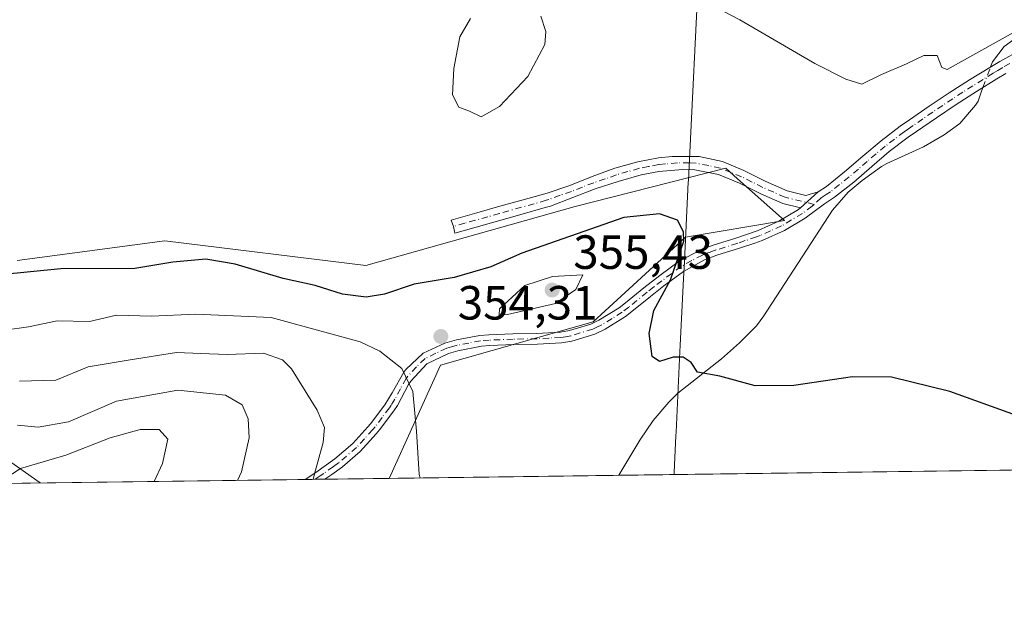
# Model space of a CAD drawing. Units: metres. Extents: x 590483 to 593929, y 4722083 to 4724442.
# Drawn here: x 592302 to 592507, y 4722083 to 4722203 of the extents above; entities that cross this region are included whole.
import ezdxf

# ---------------------------------------------------------------- set-up
doc = ezdxf.new("R2010")
doc.units = ezdxf.units.M
doc.header["$MEASUREMENT"] = 0
doc.linetypes.add('DGN Style 4', pattern=[2.6384748266838614, 1.318413404963828, -0.6592067024819142, 0.001648016756204785, -0.6592067024819142])
for name, color, linetype, lineweight in [('Camino Cxs', 7, 'Continuous', 0), ('Camino eje', 30, 'DGN Style 4', 13), ('Comarca CxS', 21, 'Continuous', 0), ('Comunidad Autónoma CxS', 142, 'Continuous', 0), ('Corriente natural lineal', 142, 'Continuous', 13), ('Corriente natural lineal oculto', 9, 'DGN Style 4', 13), ('Cultivos herbáceos CxS', 92, 'Continuous', 0), ('Curva de nivel maestra', 30, 'Continuous', 30), ('Curva de nivel normal', 30, 'Continuous', 0), ('Municipio', 91, 'Continuous', 13), ('Municipio CxS', 4, 'Continuous', 0), ('Pastizal CxS', 92, 'Continuous', 0), ('Provincia CxS', 1, 'Continuous', 0), ('Punto de cota en terreno', 7, 'Continuous', 0), ('Rótulo de punto de cota en terreno', 7, 'Continuous', 0), ('Tendido', 6, 'Continuous', 0)]:
    doc.layers.add(name, color=color, linetype=linetype, lineweight=lineweight)
doc.styles.add('Style-Arial', font='txt')

# ---------------------------------------------------------------- blocks, each defined once
blk = doc.blocks.new('*U10')
at = {"layer": 'Cultivos herbáceos CxS', "color": 92, "linetype": 'Continuous', "lineweight": 0}
blk.add_polyline3d([(592820.3332000002, 4722113.5844, 341.4247000000032), (592378.9791000001, 4722107.7116, 357.0100999999996), (592389.6809, 4722131.3115, 354.2379999999976), (592421.5641000001, 4722140.3409, 353.2072000000044), (592440.8267999999, 4722158.0493, 350.4542999999976), (592461.4451000001, 4722161.5121, 346.633799999996), (592451.6558999997, 4722170.2139, 345.5384999999951), (592449.2087000003, 4722172.3893, 345.303700000004), (592417.8095000006, 4722164.394099999, 345.6971000000049), (592374.1004999997, 4722152.096700001, 346.3384999999981), (592332.2215999998, 4722157.2761, 348.0469000000012), (592301.3885000005, 4722153.136700001, 348.5687999999937)], dxfattribs=at)
blk = doc.blocks.new('5PATER')
at = {"layer": 'Pastizal CxS', "linetype": 'Continuous', "lineweight": 0}
h = blk.add_hatch(color=51, dxfattribs=at)
edge = h.paths.add_edge_path()
edge.add_ellipse((0, 0), major_axis=(-0.1095731443231308, -0.1110710700762829), ratio=0.9994222409660322, start_angle=0, end_angle=360)

msp = doc.modelspace()

# ---------------------------------------------------------------- linework, layer by layer
at = {"layer": 'Camino Cxs', "color": 7, "linetype": 'Continuous', "lineweight": 0, "extrusion": (0.04447412180104902, 0.04117521715587485, 0.998161637202208), "elevation": 221131.1661429029, "flags": 128}
msp.add_lwpolyline([(3062612.529552206, -3636122.981588347), (3062612.529552206, -3636118.011958438)], dxfattribs=at)
msp.add_lwpolyline([(3062612.529552206, -3636122.981588347), (3062612.529552206, -3636118.011958438)], dxfattribs=at)
at = {"layer": 'Camino Cxs', "color": 7, "linetype": 'Continuous', "lineweight": 0, "extrusion": (0.2946698447146296, 0.003912215975543139, 0.955591114013738), "elevation": 193369.891336933, "flags": 128}
msp.add_lwpolyline([(4713827.496907335, -625807.5323347875), (4713827.496907335, -625803.2519889534)], dxfattribs=at)
at = {"layer": 'Camino Cxs', "color": 7, "linetype": 'Continuous', "lineweight": 0}
for points in [[(592507.6501000002, 4722192.1801, 345.0096999999951), (592505.7701000003, 4722191.0601, 345.1560999999929), (592501.5201000003, 4722188.4001, 345.4306999999972), (592497.3300999999, 4722185.6801, 345.7611999999936), (592493.1801000005, 4722182.9001, 345.6989000000031), (592489.0401, 4722180.100099999, 345.9483000000037), (592487.2600999996, 4722178.890100001, 346.0032000000065), (592483.3501000004, 4722175.920100001, 346.2694999999949), (592479.6801000005, 4722172.7401, 346.504700000005), (592475.9600999998, 4722169.4901, 346.6107999999949), (592471.9101, 4722166.340100001, 346.4826999999932), (592469.8101000004, 4722164.950099999, 346.5010000000038), (592465.7801000001, 4722162.0101, 346.5954000000056), (592461.4501, 4722159.4001, 347.0400999999983), (592456.8101000004, 4722157.3301, 347.828800000003), (592455.2600999996, 4722156.790100001, 348.0862000000052), (592452.1201, 4722155.720100001, 348.545100000003), (592447.3901000004, 4722154.2401, 349.0644000000029), (592444.7901, 4722153.270099999, 349.3638999999966), (592440.4101, 4722150.890100001, 349.9349999999977), (592436.3300999999, 4722147.840100001, 350.4468999999954), (592433.5201000003, 4722145.6601, 350.7581999999966), (592429.6601, 4722142.550100001, 352.0005999999994), (592428.2701000003, 4722141.460100001, 352.3537000000069), (592424.0601000004, 4722138.8101, 353.2323999999935), (592421.8800999997, 4722137.800100001, 352.912599999996), (592417.1401000004, 4722136.3301, 353.1003999999957), (592414.9401000004, 4722136.0001, 353.1627000000008), (592409.9700999996, 4722135.710100001, 353.4823999999935), (592404.9801000003, 4722135.620100001, 353.8331000000035), (592400.0000999998, 4722135.4301, 354.1042000000016), (592398.2301000003, 4722135.290100001, 354.1805000000023), (592393.3300999999, 4722134.340100001, 354.2204999999958), (592391.3701, 4722133.770099999, 354.2333000000072), (592386.8800999997, 4722131.5701, 354.4385000000038), (592383.5201000003, 4722127.970100001, 355.1223000000027), (592383.0500999996, 4722127.270099999, 355.2771999999969), (592380.7100999998, 4722122.940099999, 356.0835999999982), (592379.9700999996, 4722121.770099999, 356.2780000000057), (592376.9801000003, 4722117.840100001, 356.9465999999957), (592376.2801000001, 4722116.9801, 357.1187999999966), (592372.9700999996, 4722113.3301, 357.8138000000035), (592369.2301000003, 4722110.130100001, 358.7771000000066), (592367.0201000003, 4722108.520099999, 359.3153000000021), (592365.5800999999, 4722107.540100001, 359.6872000000003), (592365.5700000003, 4722107.533199999, 359.6897000000026), (592361.4801000003, 4722107.4791, 360.9511000000057), (592363.6700999998, 4722108.950099999, 360.3755999999994), (592367.6801000005, 4722111.780099999, 359.2740000000049), (592371.4001000002, 4722114.960100001, 358.2416999999987), (592374.5500999996, 4722118.4301, 357.4395999999979), (592375.1001000004, 4722119.100099999, 357.300900000002), (592378.0900999998, 4722123.020099999, 356.5549000000028), (592379.6300999997, 4722125.540100001, 356.186600000001), (592382.0601000004, 4722129.8301, 355.1781000000047), (592382.4801000003, 4722130.4101, 354.9872000000032), (592386.0900999998, 4722133.8301, 354.3712999999989), (592390.6201, 4722135.9101, 354.2841000000044), (592393.0401, 4722136.590100001, 354.3693999999959), (592397.9301000005, 4722137.530099999, 354.4625999999989), (592399.7801000001, 4722137.6801, 354.3920999999973), (592404.7701000003, 4722137.870100001, 354.1680000000051), (592409.7500999998, 4722137.960100001, 353.9602000000014), (592414.7301000003, 4722138.2401, 354.1154999999999), (592416.6201, 4722138.530099999, 354.4805999999954), (592421.0701000001, 4722139.9101, 355.5629999999946), (592422.7301000003, 4722140.690099999, 356.133600000001), (592426.9600999998, 4722143.300100001, 353.9152000000031), (592428.2701000003, 4722144.3301, 353.0988999999972), (592432.1300999997, 4722147.440099999, 351.4863999999943), (592435.4700999996, 4722150.020099999, 350.9857000000048), (592439.4901000002, 4722153.0001, 350.3251000000019), (592443.8800999997, 4722155.340100001, 349.6319999999978), (592446.5701000001, 4722156.3301, 349.2703000000038), (592451.3000999996, 4722157.8101, 348.6981999999989), (592455.9901000002, 4722159.4301, 347.8506999999955), (592460.3101000004, 4722161.350099999, 347.0071999999927), (592464.3989000004, 4722163.778700001, 346.364499999996), (592464.8501000004, 4722164.120100001, 346.3157999999967), (592468.4901000002, 4722167.4901, 346.014599999995), (592470.2200999996, 4722168.630100001, 346.023199999996), (592474.0000999998, 4722171.690099999, 346.0084000000061), (592477.8101000004, 4722174.920100001, 345.9456999999966), (592481.6501000002, 4722178.120100001, 345.7200000000012), (592485.6101000002, 4722181.170100001, 345.5798999999971), (592487.5500999996, 4722182.540100001, 345.420100000003), (592491.6700999998, 4722185.380100001, 345.3769000000029), (592495.8300999999, 4722188.140100001, 345.3331999999937), (592500.0500999996, 4722190.8301, 345.3062999999966), (592504.3101000004, 4722193.450099999, 345.1690999999992), (592506.3800999997, 4722194.690099999, 345.0880000000034), (592510.9501, 4722197.1801, 345.0280000000057)], [(592468.4901000002, 4722167.4901, 346.014599999995), (592470.2200999996, 4722168.630100001, 346.023199999996), (592474.0000999998, 4722171.690099999, 346.0084000000061), (592477.8101000004, 4722174.920100001, 345.9456999999966), (592481.6501000002, 4722178.120100001, 345.7200000000012), (592485.6101000002, 4722181.170100001, 345.5798999999971), (592487.5500999996, 4722182.540100001, 345.420100000003), (592491.6700999998, 4722185.380100001, 345.3769000000029), (592495.8300999999, 4722188.140100001, 345.3331999999937), (592500.0500999996, 4722190.8301, 345.3062999999966), (592504.3101000004, 4722193.450099999, 345.1690999999992), (592506.3800999997, 4722194.690099999, 345.0880000000034), (592510.9501, 4722197.1801, 345.0280000000057)], [(592507.6501000002, 4722192.1801, 345.0096999999951), (592505.7701000003, 4722191.0601, 345.1560999999929), (592501.5201000003, 4722188.4001, 345.4306999999972), (592497.3300999999, 4722185.6801, 345.7611999999936), (592493.1801000005, 4722182.9001, 345.6989000000031), (592489.0401, 4722180.100099999, 345.9483000000037), (592487.2600999996, 4722178.890100001, 346.0032000000065), (592483.3501000004, 4722175.920100001, 346.2694999999949), (592479.6801000005, 4722172.7401, 346.504700000005), (592475.9600999998, 4722169.4901, 346.6107999999949), (592471.9101, 4722166.340100001, 346.4826999999932), (592469.8101000004, 4722164.950099999, 346.5010000000038), (592465.7801000001, 4722162.0101, 346.5954000000056), (592461.4501, 4722159.4001, 347.0400999999983), (592456.8101000004, 4722157.3301, 347.828800000003), (592455.2600999996, 4722156.790100001, 348.0862000000052), (592452.1201, 4722155.720100001, 348.545100000003), (592447.3901000004, 4722154.2401, 349.0644000000029), (592444.7901, 4722153.270099999, 349.3638999999966), (592440.4101, 4722150.890100001, 349.9349999999977), (592436.3300999999, 4722147.840100001, 350.4468999999954), (592433.5201000003, 4722145.6601, 350.7581999999966), (592429.6601, 4722142.550100001, 352.0005999999994), (592428.2701000003, 4722141.460100001, 352.3537000000069), (592424.0601000004, 4722138.8101, 353.2323999999935), (592421.8800999997, 4722137.800100001, 352.912599999996), (592417.1401000004, 4722136.3301, 353.1003999999957), (592414.9401000004, 4722136.0001, 353.1627000000008), (592409.9700999996, 4722135.710100001, 353.4823999999935), (592404.9801000003, 4722135.620100001, 353.8331000000035), (592400.0000999998, 4722135.4301, 354.1042000000016), (592398.2301000003, 4722135.290100001, 354.1805000000023), (592393.3300999999, 4722134.340100001, 354.2204999999958), (592391.3701, 4722133.770099999, 354.2333000000072), (592386.8800999997, 4722131.5701, 354.4385000000038), (592383.5201000003, 4722127.970100001, 355.1223000000027), (592383.0500999996, 4722127.270099999, 355.2771999999969), (592380.7100999998, 4722122.940099999, 356.0835999999982), (592379.9700999996, 4722121.770099999, 356.2780000000057), (592376.9801000003, 4722117.840100001, 356.9465999999957), (592376.2801000001, 4722116.9801, 357.1187999999966), (592372.9700999996, 4722113.3301, 357.8138000000035), (592369.2301000003, 4722110.130100001, 358.7771000000066), (592367.0201000003, 4722108.520099999, 359.3153000000021), (592365.5800999999, 4722107.540100001, 359.6872000000003), (592365.5700000003, 4722107.533199999, 359.6897000000026)], [(592464.8501000004, 4722164.120100001, 346.3157999999967), (592461.1300999997, 4722165.020099999, 346.2581999999966), (592456.5201000003, 4722167.0801, 346.043399999995), (592452.0800999999, 4722169.3101, 345.9992000000057), (592447.6801000005, 4722171.090100001, 345.8965999999928), (592442.7801000001, 4722172.0801, 345.7859000000026), (592440.2401000002, 4722172.120100001, 345.7921000000061), (592435.2801000001, 4722171.7601, 345.8874999999971), (592431.5500999996, 4722171.030099999, 346.0246999999945), (592426.7401000002, 4722169.6601, 346.1414999999979), (592421.9801000003, 4722168.120100001, 345.8698000000004), (592417.3201000001, 4722166.300100001, 345.9818999999989), (592412.6501000002, 4722164.520099999, 345.8423999999941), (592411.5601000004, 4722164.190099999, 345.7983999999997), (592406.7401000002, 4722162.840100001, 345.5809000000008), (592397.1201, 4722160.140100001, 346.2747999999993), (592392.6801000005, 4722158.890100001, 346.1361999999936), (592392.3951000003, 4722160.271700001, 345.8882000000012), (592391.9200999998, 4722161.600099999, 345.6689999999944), (592397.3000999996, 4722163.110099999, 345.4997000000003), (592402.1101000002, 4722164.470100001, 345.397100000002), (592406.9301000005, 4722165.8201, 345.360400000005), (592411.9600999998, 4722167.2401, 345.351999999999), (592416.6901000004, 4722168.840100001, 345.3956999999937), (592421.3501000004, 4722170.670100001, 345.482799999998), (592426.0601000004, 4722172.390100001, 345.3323999999994), (592430.8701, 4722173.7501, 345.3473999999987), (592435.1700999998, 4722174.5801, 345.3853999999992), (592438.0301000001, 4722174.890100001, 345.4054000000033), (592443.0301000001, 4722174.890100001, 345.3965999999928), (592443.6601, 4722174.840100001, 345.3852999999945), (592448.5500999996, 4722173.780099999, 345.3301999999967), (592453.0000999998, 4722171.950099999, 345.4312999999966), (592457.4401000004, 4722169.7301, 345.5991999999969), (592462.0500999996, 4722167.690099999, 345.7140000000072), (592465.9301000005, 4722166.7501, 345.9710999999952), (592468.4901000002, 4722167.4901, 346.014599999995)], [(592361.4801000003, 4722107.478900001, 360.9511000000057), (592363.6700999998, 4722108.950099999, 360.3755999999994), (592367.6801000005, 4722111.780099999, 359.2740000000049), (592371.4001000002, 4722114.960100001, 358.2416999999987), (592374.5500999996, 4722118.4301, 357.4395999999979), (592375.1001000004, 4722119.100099999, 357.300900000002), (592378.0900999998, 4722123.020099999, 356.5549000000028), (592379.6300999997, 4722125.540100001, 356.186600000001), (592382.0601000004, 4722129.8301, 355.1781000000047), (592382.4801000003, 4722130.4101, 354.9872000000032), (592386.0900999998, 4722133.8301, 354.3712999999989), (592390.6201, 4722135.9101, 354.2841000000044), (592393.0401, 4722136.590100001, 354.3693999999959), (592397.9301000005, 4722137.530099999, 354.4625999999989), (592399.7801000001, 4722137.6801, 354.3920999999973), (592404.7701000003, 4722137.870100001, 354.1680000000051), (592409.7500999998, 4722137.960100001, 353.9602000000014), (592414.7301000003, 4722138.2401, 354.1154999999999), (592416.6201, 4722138.530099999, 354.4805999999954), (592421.0701000001, 4722139.9101, 355.5629999999946), (592422.7301000003, 4722140.690099999, 356.133600000001), (592426.9600999998, 4722143.300100001, 353.9152000000031), (592428.2701000003, 4722144.3301, 353.0988999999972), (592432.1300999997, 4722147.440099999, 351.4863999999943), (592435.4700999996, 4722150.020099999, 350.9857000000048), (592439.4901000002, 4722153.0001, 350.3251000000019), (592443.8800999997, 4722155.340100001, 349.6319999999978), (592446.5701000001, 4722156.3301, 349.2703000000038), (592451.3000999996, 4722157.8101, 348.6981999999989), (592455.9901000002, 4722159.4301, 347.8506999999955), (592460.3101000004, 4722161.350099999, 347.0071999999927), (592464.3989000004, 4722163.778700001, 346.364499999996), (592464.8501000004, 4722164.120100001, 346.3157999999967)]]:
    msp.add_polyline3d(points, dxfattribs=at)
msp.add_polyline3d([(592468.4901000002, 4722167.4901, 346.014599999995), (592464.8501000004, 4722164.120100001, 346.3157999999967), (592461.1300999997, 4722165.020099999, 346.2581999999966), (592456.5201000003, 4722167.0801, 346.043399999995), (592452.0800999999, 4722169.3101, 345.9992000000057), (592447.6801000005, 4722171.090100001, 345.8965999999928), (592442.7801000001, 4722172.0801, 345.7859000000026), (592440.2401000002, 4722172.120100001, 345.7921000000061), (592435.2801000001, 4722171.7601, 345.8874999999971), (592431.5500999996, 4722171.030099999, 346.0246999999945), (592426.7401000002, 4722169.6601, 346.1414999999979), (592421.9801000003, 4722168.120100001, 345.8698000000004), (592417.3201000001, 4722166.300100001, 345.9818999999989), (592412.6501000002, 4722164.520099999, 345.8423999999941), (592411.5601000004, 4722164.190099999, 345.7983999999997), (592406.7401000002, 4722162.840100001, 345.5809000000008), (592397.1201, 4722160.140100001, 346.2747999999993), (592392.6801000005, 4722158.890100001, 346.1361999999936), (592392.3951000003, 4722160.271700001, 345.8882000000012), (592391.9200999998, 4722161.600099999, 345.6689999999944), (592397.3000999996, 4722163.110099999, 345.4997000000003), (592402.1101000002, 4722164.470100001, 345.397100000002), (592406.9301000005, 4722165.8201, 345.360400000005), (592411.9600999998, 4722167.2401, 345.351999999999), (592416.6901000004, 4722168.840100001, 345.3956999999937), (592421.3501000004, 4722170.670100001, 345.482799999998), (592426.0601000004, 4722172.390100001, 345.3323999999994), (592430.8701, 4722173.7501, 345.3473999999987), (592435.1700999998, 4722174.5801, 345.3853999999992), (592438.0301000001, 4722174.890100001, 345.4054000000033), (592443.0301000001, 4722174.890100001, 345.3965999999928), (592443.6601, 4722174.840100001, 345.3852999999945), (592448.5500999996, 4722173.780099999, 345.3301999999967), (592453.0000999998, 4722171.950099999, 345.4312999999966), (592457.4401000004, 4722169.7301, 345.5991999999969), (592462.0500999996, 4722167.690099999, 345.7140000000072), (592465.9301000005, 4722166.7501, 345.9710999999952)], close=True, dxfattribs=at)
at = {"layer": 'Camino eje', "color": 30, "linetype": 'DGN Style 4', "lineweight": 13}
for points in [[(592508.4851000002, 4722194.2401, 345.0071000000025), (592507.0151000004, 4722193.4351, 345.0549000000028), (592505.9801000003, 4722192.815099999, 345.1003999999957), (592505.0401, 4722192.255100001, 345.1649000000034), (592502.9101, 4722190.9451, 345.334600000002), (592500.7851, 4722189.6151, 345.3732000000018), (592498.6750999996, 4722188.270099999, 345.4070999999968), (592496.5800999999, 4722186.9101, 345.497199999998), (592494.5000999998, 4722185.530099999, 345.5522999999957), (592492.4250999996, 4722184.140100001, 345.4997000000003), (592490.3651000002, 4722182.720100001, 345.5305999999982), (592488.2950999998, 4722181.3201, 345.6665999999968), (592487.3251, 4722180.6351, 345.7225000000035), (592486.4351000004, 4722180.030099999, 345.7771999999969), (592484.4550999999, 4722178.505100001, 345.8616999999941), (592482.5000999998, 4722177.020099999, 345.9223000000056), (592480.5800999999, 4722175.420100001, 346.1266000000033), (592478.7451, 4722173.8301, 346.2023999999947), (592476.8850999996, 4722172.2051, 346.2130000000034), (592474.9801000003, 4722170.590100001, 346.2880000000005), (592472.9550999999, 4722169.015100001, 346.2160000000004), (592471.0651000004, 4722167.485099999, 346.2063999999955), (592470.2001, 4722166.915100001, 346.2329000000027), (592469.1501000002, 4722166.220100001, 346.2443999999959), (592467.6983000003, 4722164.8761, 346.2673999999971)], [(592467.6983000003, 4722164.8761, 346.2673999999971), (592461.5900999998, 4722166.3551, 345.9600000000065), (592459.2851, 4722167.3851, 345.8071000000054), (592456.9801000003, 4722168.405099999, 345.7648000000045), (592454.7600999996, 4722169.520099999, 345.7761000000028), (592452.5401, 4722170.630100001, 345.6913000000059), (592450.3400999998, 4722171.520099999, 345.6205999999947), (592448.1151000002, 4722172.4351, 345.413400000005), (592445.6700999998, 4722172.965100001, 345.4489999999932), (592443.0625, 4722173.4725, 345.508799999996), (592441.6350999996, 4722173.505100001, 345.526199999993), (592439.1350999996, 4722173.505100001, 345.5282000000007), (592436.6551000001, 4722173.325099999, 345.5225999999966), (592435.2251000004, 4722173.170100001, 345.4953999999998), (592433.0751, 4722172.755100001, 345.4618000000046), (592431.2100999998, 4722172.390100001, 345.4673000000039), (592428.8051000005, 4722171.710100001, 345.6291999999958), (592426.4001000002, 4722171.0251, 345.7213000000047), (592424.0450999998, 4722170.165100001, 345.75), (592421.6651, 4722169.395099999, 345.6690999999992), (592419.3350999998, 4722168.4801, 345.5960000000051), (592417.0050999997, 4722167.5701, 345.478099999993), (592414.6401000004, 4722166.770099999, 345.5963000000047), (592412.3051000005, 4722165.880100001, 345.5801000000066), (592411.7600999996, 4722165.715100001, 345.5807000000059), (592409.2451, 4722165.005100001, 345.5359000000026), (592402.0201000003, 4722162.9801, 345.4983999999968), (592399.6151000002, 4722162.300100001, 345.6108999999997), (592394.8051000005, 4722160.950099999, 345.9015000000072), (592392.3951000003, 4722160.271700001, 345.8882000000012)], [(592467.6983000003, 4722164.8761, 346.2673999999971), (592467.2830999997, 4722164.491699999, 346.2866999999969), (592465.2225000003, 4722162.995100001, 346.4772999999986), (592462.9650999998, 4722161.620100001, 346.6668999999966), (592460.8800999997, 4722160.3751, 347.0209999999934), (592458.5601000004, 4722159.340100001, 347.4241000000038), (592456.4001000002, 4722158.380100001, 347.8393000000069), (592455.6250999998, 4722158.110099999, 347.9949999999953), (592453.2801000001, 4722157.300100001, 348.4220999999961), (592451.7100999998, 4722156.765100001, 348.6297999999952), (592446.9801000003, 4722155.2851, 349.1627000000008), (592445.6801000005, 4722154.800100001, 349.3317999999999), (592444.3350999998, 4722154.3051, 349.4928999999975), (592442.1401000004, 4722153.1351, 349.729800000001), (592439.9501, 4722151.9451, 350.1003999999957), (592437.9401000004, 4722150.4551, 350.3671000000031), (592435.9001000002, 4722148.9301, 350.7060000000056), (592434.2301000003, 4722147.640100001, 350.9137999999948), (592432.8251, 4722146.550100001, 351.0494999999937), (592428.9650999998, 4722143.440099999, 352.5501999999979), (592427.6151000002, 4722142.380100001, 353.0901000000013), (592425.5100999996, 4722141.0551, 354.2158000000054), (592423.3951000003, 4722139.7501, 354.5892000000022), (592422.3051000005, 4722139.245100001, 354.5856000000058), (592421.4751000004, 4722138.8551, 354.2480999999971), (592416.8800999997, 4722137.4301, 353.4146000000038), (592415.7801000001, 4722137.265100001, 353.4171999999962), (592414.8350999998, 4722137.120100001, 353.4247999999934), (592412.3501000004, 4722136.975099999, 353.5173000000068), (592409.8601000002, 4722136.835100001, 353.6723999999958), (592404.8750999998, 4722136.745100001, 353.9973000000027), (592399.8901000004, 4722136.5551, 354.2513000000035), (592398.0800999999, 4722136.4101, 354.3227000000043), (592395.6350999996, 4722135.940099999, 354.3095999999932), (592393.1851000004, 4722135.465100001, 354.297000000006), (592391.9751000004, 4722135.1251, 354.2825000000012), (592390.9951, 4722134.840100001, 354.2670000000071), (592388.7301000003, 4722133.800100001, 354.2842999999993), (592386.4851000002, 4722132.700099999, 354.4260999999969), (592384.6801000005, 4722130.9901, 354.6817000000011), (592382.8951000003, 4722129.045100001, 355.1006000000052), (592382.5551000005, 4722128.550100001, 355.2146999999969), (592381.3400999998, 4722126.405099999, 355.7391999999964), (592380.1700999998, 4722124.2401, 356.122199999998), (592379.4001000002, 4722122.9801, 356.318299999999), (592379.0301000001, 4722122.395099999, 356.4021999999969), (592377.5351, 4722120.4301, 356.7332000000025), (592376.0401, 4722118.470100001, 357.1226000000024), (592375.5525000002, 4722117.872500001, 357.2462999999989), (592373.8400999998, 4722115.970100001, 357.6316999999981), (592372.1851000004, 4722114.145099999, 357.9958999999944), (592368.4550999999, 4722110.9551, 359.0198999999994), (592367.3501000004, 4722110.1501, 359.2955999999977), (592365.3450999996, 4722108.735099999, 359.8415999999997), (592364.6250999998, 4722108.245100001, 360.0240999999951), (592363.5157000005, 4722107.505799999, 360.2918999999966)]]:
    msp.add_polyline3d(points, dxfattribs=at)
at = {"layer": 'Comarca CxS', "color": 21, "linetype": 'Continuous', "lineweight": 0, "flags": 128}
msp.add_lwpolyline([(592438.4046138488, 4722108.502333008), (590513.5900006826, 4722082.889982748), (590483.3800006817, 4724396.179982725), (592363.4784810354, 4724421.205674825), (593897.8900007079, 4724441.629982725), (593929.2400007085, 4722128.339982749)], close=True, dxfattribs=at)
at = {"layer": 'Comunidad Autónoma CxS', "color": 142, "linetype": 'Continuous', "lineweight": 0, "flags": 128}
msp.add_lwpolyline([(592438.4046138488, 4722108.502333008), (590513.5900006826, 4722082.889982748), (590483.3800006817, 4724396.179982725), (592363.4784810354, 4724421.205674825), (593897.8900007079, 4724441.629982725), (593929.2400007085, 4722128.339982749)], close=True, dxfattribs=at)
at = {"layer": 'Corriente natural lineal', "color": 142, "linetype": 'Continuous', "lineweight": 13}
for points in [[(592504.4890000002, 4722193.5573, 345.0801000000066), (592504.8800999997, 4722194.620100001, 345.0216999999975), (592507.3201000001, 4722197.790100001, 344.8408000000054), (592511.3601000002, 4722200.7301, 344.6830999999947), (592516.2301000003, 4722203.1601, 344.6600999999937), (592519.4801000003, 4722204.4101, 344.6316999999981), (592524.2600999996, 4722205.860099999, 344.5090999999957), (592535.1300999997, 4722208.6801, 344.4109000000026), (592544.8901000004, 4722210.780099999, 344.2456999999995), (592564.5201000003, 4722214.610099999, 343.8567000000039), (592574.2901, 4722216.780099999, 343.7767000000022), (592580.0301000001, 4722218.270099999, 343.4171000000061), (592584.6300999997, 4722220.2401, 343.2002999999968), (592586.5000999998, 4722221.5101, 343.022100000002), (592590.3601000002, 4722224.700099999, 342.8782000000065), (592596.2600999996, 4722229.9101, 343.4429999999993), (592599.7901, 4722233.4301, 343.304099999994), (592607.8744000001, 4722243.4418, 342.0268000000069)], [(592426.9096999997, 4722108.349400001, 351.3579000000027), (592426.9101, 4722108.350099999, 351.357799999998), (592431.2600999996, 4722115.690099999, 350.7507999999943), (592434.0800999999, 4722119.790100001, 350.5647999999928), (592437.3501000004, 4722123.5701, 350.2731000000058), (592439.2301000003, 4722125.470100001, 350.0862000000052), (592448.3601000002, 4722132.6501, 349.1012999999948), (592452.1101000002, 4722135.9901, 348.8081999999995), (592455.6101000002, 4722139.550100001, 348.3718999999983), (592457.1901000004, 4722141.640100001, 348.1711000000068), (592471.5201000003, 4722163.630100001, 346.3888000000007), (592474.7901, 4722167.390100001, 346.2317000000039), (592477.6501000002, 4722169.870100001, 346.2195000000065), (592481.7100999998, 4722172.7601, 346.2213999999949), (592482.8501000004, 4722173.420100001, 346.2262999999948), (592490.4600999998, 4722176.890100001, 346.0822999999946), (592494.7701000003, 4722179.390100001, 346.0051999999997), (592498.0500999996, 4722181.7601, 345.7652999999991), (592501.3300999999, 4722185.540100001, 345.5163999999932), (592501.8701, 4722186.4301, 345.4138999999996), (592502.4501, 4722188.090100001, 345.250199999995), (592502.8842000002, 4722189.253900001, 345.2094999999972)]]:
    msp.add_polyline3d(points, dxfattribs=at)
at = {"layer": 'Corriente natural lineal oculto', "color": 9, "linetype": 'DGN Style 4', "lineweight": 13, "extrusion": (0.009840357756227254, 0.02638770909499607, 0.9996033494181316), "elevation": 130783.2692480053, "flags": 128}
msp.add_lwpolyline([(1094821.098673163, -4629729.32632011), (1094821.098673163, -4629733.921032173)], dxfattribs=at)
at = {"layer": 'Cultivos herbáceos CxS', "color": 92, "linetype": 'Continuous', "lineweight": 0, "extrusion": (0.03103048295589956, 0.0004129073172058029, 0.9995183533257761), "elevation": 20684.27488996879, "flags": 128}
msp.add_lwpolyline([(4713807.914612563, -655153.0398354208), (4713807.914612562, -654877.1903670632)], dxfattribs=at)
at = {"layer": 'Cultivos herbáceos CxS', "color": 92, "linetype": 'Continuous', "lineweight": 0, "extrusion": (0.1170921032926197, 0.001558107596140056, 0.9931198375056403), "elevation": 77075.00631673334, "flags": 128}
msp.add_lwpolyline([(4713807.79832792, -650655.4490504118), (4713807.79832792, -650607.1819214073)], dxfattribs=at)
at = {"layer": 'Cultivos herbáceos CxS', "color": 92, "linetype": 'Continuous', "lineweight": 0}
msp.add_polyline3d([(592378.9792, 4722107.7117, 357.0100999999996), (592389.6809, 4722131.3115, 354.2379999999976), (592421.5641000001, 4722140.3409, 353.2072000000044), (592440.8267999999, 4722158.0493, 350.4542999999976), (592461.4451000001, 4722161.5121, 346.633799999996), (592451.6558999997, 4722170.2139, 345.5384999999951), (592449.2087000003, 4722172.3893, 345.303700000004), (592417.8095000006, 4722164.394099999, 345.6971000000049), (592374.1004999997, 4722152.096700001, 346.3384999999981), (592332.2215999998, 4722157.2761, 348.0469000000012), (592301.3885000005, 4722153.136700001, 348.5687999999937)], dxfattribs=at)
at = {"layer": 'Curva de nivel maestra', "color": 30, "linetype": 'Continuous', "lineweight": 30, "elevation": 350, "flags": 128}
msp.add_lwpolyline([(592509.8899999997, 4722120.840100001), (592495.9800000004, 4722125.800100001), (592483.8200000003, 4722128.790100001), (592475.6699999999, 4722128.9001), (592463.4199999999, 4722127.0601), (592455.3499999996, 4722127.040100001), (592448, 4722129.0601), (592443.3399999999, 4722129.880100001), (592441.9800000004, 4722131.880100001), (592440.3200000003, 4722132.970100001), (592438.2300000004, 4722133.0101), (592435.4100000003, 4722132.120100001), (592433.9000000004, 4722133.130100001), (592433.2199999997, 4722137.9001), (592434.2100000001, 4722142.7401), (592437.6900000004, 4722149.130100001), (592440.4699999997, 4722157.220100001), (592440.4100000003, 4722159.1501), (592439.1200000001, 4722161.550100001), (592435.4100000003, 4722162.9001), (592427.9299999997, 4722162.110099999), (592419.5899999999, 4722159.210100001), (592406.7000000002, 4722154.720100001), (592400.2199999997, 4722151.8201), (592392.54, 4722149.640100001), (592384.2000000002, 4722148.2401), (592378.0099999999, 4722146.1601), (592374.1799999997, 4722145.4901), (592369.29, 4722146.1601), (592363.5599999996, 4722147.940099999), (592356.8700000001, 4722149.420100001), (592346.8700000001, 4722152.360099999), (592340.7599999999, 4722153.440099999), (592333.8899999997, 4722152.840100001), (592325.9500000002, 4722151.5101), (592310.4600000001, 4722151.450099999), (592297.75, 4722150.1501)], dxfattribs=at)
at = {"layer": 'Curva de nivel normal', "color": 30, "linetype": 'Continuous', "lineweight": 0, "flags": 128}
for points, elevation in [([(592445.4699999997, 4722206.8201), (592452.1699999999, 4722203.360099999), (592467.7800000003, 4722194.2401), (592474.3099999996, 4722190.9901), (592477.5800000001, 4722189.9301), (592481.75, 4722192.0001), (592486.9299999997, 4722194.190099999), (592490.5499999998, 4722195.940099999), (592493.3600000005, 4722195.950099999), (592494.2800000003, 4722193.450099999), (592495.4100000003, 4722193.020099999), (592512.2199999997, 4722202.4001)], 345), ([(592395.9500000002, 4722203.620100001), (592393.7400000002, 4722199.800100001), (592392.4800000004, 4722193.2501), (592392.1799999997, 4722187.7501), (592393.5499999998, 4722185.1801), (592395.7800000003, 4722184.350099999), (592398.2100000001, 4722183.1501), (592402.0199999996, 4722185.2601), (592407.9100000003, 4722191.5801), (592411.4699999997, 4722198.2501), (592411.7000000002, 4722200.920100001), (592410.6299999999, 4722204.120100001)], 345), ([(592419.4299999997, 4722150.200099999), (592413.0999999996, 4722149.840100001), (592407.2699999996, 4722147.9301), (592402, 4722143.110099999), (592401.9199999999, 4722141.770099999), (592403.6600000003, 4722141.870100001), (592413.7199999997, 4722144.1801), (592417.9400000004, 4722147.0801), (592419.4299999997, 4722150.200099999)], 355), ([(592385.4879999999, 4722107.7982), (592385.2400000002, 4722108.540100001), (592384.6699999999, 4722117.5701), (592383.9199999999, 4722125.8201), (592381.6699999999, 4722130.630100001), (592377.0700000003, 4722134.220100001), (592372.9699999997, 4722136.220100001), (592354.4000000004, 4722141.270099999), (592338.6299999999, 4722141.9301), (592329.4199999999, 4722141.530099999), (592322.1299999999, 4722141.7301), (592316.5, 4722140.420100001), (592309.7000000002, 4722140.5701), (592303.7699999996, 4722139.340100001), (592298.8399999999, 4722138.620100001)], 354.9999999999999), ([(592363.1546999998, 4722107.5011), (592363.4400000004, 4722108.630100001), (592365.1900000004, 4722115.1801), (592365.5300000003, 4722118.350099999), (592363.9699999997, 4722121.9001), (592358.5899999999, 4722130.5601), (592356.7300000004, 4722132.4301), (592352.7599999999, 4722133.850099999), (592345.1900000004, 4722133.5601), (592339.6900000004, 4722133.7401), (592334.6500000004, 4722133.9901), (592324.9699999997, 4722132.4101), (592316.1600000003, 4722130.940099999), (592309.4199999999, 4722128.1801), (592301.8899999997, 4722127.960100001)], 360), ([(592347.3367, 4722107.2906), (592348.2000000002, 4722109.0801), (592349.7699999996, 4722116.1501), (592349.5800000001, 4722120.130100001), (592348.3200000003, 4722123.030099999), (592344.8200000003, 4722125.030099999), (592334.9000000004, 4722126.120100001), (592322.0999999996, 4722123.800100001), (592312.0999999996, 4722119.520099999), (592305.7699999996, 4722118.380100001), (592301.4400000004, 4722118.780099999)], 365), ([(592329.9574999996, 4722107.0592), (592331.7100000001, 4722110.840100001), (592332.7999999998, 4722115.9001), (592331.0199999996, 4722117.880100001), (592327.04, 4722117.890100001), (592320.75, 4722116.170100001), (592311.5099999999, 4722112.550100001), (592302.0499999998, 4722109.7501), (592297.1770000001, 4722106.623000001)], 370)]:
    msp.add_lwpolyline(points, dxfattribs=dict(at, elevation=elevation))
at = {"layer": 'Municipio', "color": 91, "linetype": 'Continuous', "lineweight": 13, "flags": 128}
msp.add_lwpolyline([(592453.6920000004, 4722412.382), (592448.7130000015, 4722318.002000002), (592448.1610000018, 4722307.543000001), (592447.7589999997, 4722299.319999998), (592447.5310000015, 4722294.658999999), (592443.5240000002, 4722212.8), (592443.516000001, 4722212.644999999), (592441.6410000018, 4722174.335000002), (592441.4210000006, 4722169.848), (592441.4020000015, 4722169.469000001), (592440.5980000016, 4722153.03), (592440.5920000002, 4722152.910000003), (592440.4210000014, 4722149.419999998), (592439.7360000013, 4722135.434999999), (592439.6720000014, 4722134.156000001), (592439.4500000003, 4722129.597), (592438.8500000013, 4722117.331000002), (592438.8170000014, 4722116.665), (592438.4380000002, 4722108.914999999), (592438.4270000003, 4722108.781999998), (592438.4046138494, 4722108.502333009)], dxfattribs=at)
msp.add_lwpolyline([(592453.6920000004, 4722412.382), (592448.7130000015, 4722318.002000002), (592448.1610000018, 4722307.543000001), (592447.7589999997, 4722299.319999998), (592447.5310000015, 4722294.658999999), (592443.5240000002, 4722212.8), (592443.516000001, 4722212.644999999), (592441.6410000018, 4722174.335000002), (592441.4210000006, 4722169.848), (592441.4020000015, 4722169.469000001), (592440.5980000016, 4722153.03), (592440.5920000002, 4722152.910000003), (592440.4210000014, 4722149.419999998), (592439.7360000013, 4722135.434999999), (592439.6720000014, 4722134.156000001), (592439.4500000003, 4722129.597), (592438.8500000013, 4722117.331000002), (592438.8170000014, 4722116.665), (592438.4380000002, 4722108.914999999), (592438.4270000003, 4722108.781999998), (592438.4046138494, 4722108.502333009)], dxfattribs=at)
at = {"layer": 'Municipio CxS', "color": 4, "linetype": 'Continuous', "lineweight": 0, "flags": 128}
for points in [[(592453.6919999998, 4722412.381999999), (592448.713000001, 4722318.002000002), (592448.1610000012, 4722307.543), (592447.7589999991, 4722299.319999999), (592447.5310000009, 4722294.659), (592443.5239999996, 4722212.8), (592443.5160000004, 4722212.645), (592441.6409999991, 4722174.335000001), (592441.421, 4722169.847999999), (592441.4020000009, 4722169.469000001), (592440.598000001, 4722153.029999999), (592440.5919999996, 4722152.910000001), (592440.4210000008, 4722149.42), (592439.7359999985, 4722135.435), (592439.6720000008, 4722134.156000001), (592439.4499999997, 4722129.596999999), (592438.8500000007, 4722117.331), (592438.8170000009, 4722116.664999999), (592438.4379999996, 4722108.914999999), (592438.4269999998, 4722108.781999999), (592438.4046138488, 4722108.502333008), (590513.5900006826, 4722082.889982748)], [(593929.2400007085, 4722128.339982749), (592438.4046138488, 4722108.502333008), (592438.4269999998, 4722108.781999999), (592438.4379999996, 4722108.914999999), (592438.8170000009, 4722116.664999999), (592438.8500000007, 4722117.331), (592439.4499999997, 4722129.596999999), (592439.6720000008, 4722134.156000001), (592439.7359999985, 4722135.435), (592440.4210000008, 4722149.42), (592440.5919999996, 4722152.910000001), (592440.598000001, 4722153.029999999), (592441.4020000009, 4722169.469000001), (592441.421, 4722169.847999999), (592441.6409999991, 4722174.335000001), (592443.5160000004, 4722212.645), (592443.5239999996, 4722212.8), (592447.5310000009, 4722294.659), (592447.7589999991, 4722299.319999999), (592448.1610000012, 4722307.543), (592448.713000001, 4722318.002000002), (592453.6919999998, 4722412.381999999)]]:
    msp.add_lwpolyline(points, dxfattribs=at)
at = {"layer": 'Pastizal CxS', "color": 92, "linetype": 'Continuous', "lineweight": 0, "extrusion": (0.1087783083418422, 0.001447488464915672, 0.9940649799743633), "elevation": 71630.78878187666, "flags": 128}
msp.add_lwpolyline([(4713807.738710083, -651211.8909185334), (4713807.738710083, -651084.1561698413)], dxfattribs=at)
at = {"layer": 'Pastizal CxS', "color": 92, "linetype": 'Continuous', "lineweight": 0, "extrusion": (0.3221529056458782, 0.004289041146794508, 0.9466779333595767), "elevation": 211426.6602560107, "flags": 128}
msp.add_lwpolyline([(4713803.214691243, -620122.5538093834), (4713803.214691243, -620120.4034683645)], dxfattribs=at)
at = {"layer": 'Pastizal CxS', "color": 92, "linetype": 'Continuous', "lineweight": 0, "extrusion": (0.3445276930158485, 0.004578274084467536, 0.9387649909064488), "elevation": 226043.6006812658, "flags": 128}
msp.add_lwpolyline([(4713819.674571991, -614821.1273560087), (4713819.674571991, -614818.9387556654)], dxfattribs=at)
at = {"layer": 'Pastizal CxS', "color": 92, "linetype": 'Continuous', "lineweight": 0, "extrusion": (0.2322502494022607, 0.003089949697888201, 0.9726511573341454), "elevation": 152518.4872201215, "flags": 128}
msp.add_lwpolyline([(4713809.295776702, -637145.3958468002), (4713809.295776702, -637131.6084919006)], dxfattribs=at)
at = {"layer": 'Pastizal CxS', "color": 92, "linetype": 'Continuous', "lineweight": 0}
for points in [[(592301.3885000005, 4722153.136700001, 348.5687999999937), (592332.2215999998, 4722157.2761, 348.0469000000012), (592374.1004999997, 4722152.096700001, 346.3384999999981), (592417.8095000006, 4722164.394099999, 345.6971000000049), (592449.2087000003, 4722172.3893, 345.303700000004), (592451.6558999997, 4722170.2139, 345.5384999999951), (592461.4451000001, 4722161.5121, 346.633799999996), (592440.8267999999, 4722158.0493, 350.4542999999976), (592421.5641000001, 4722140.3409, 353.2072000000044), (592389.6809, 4722131.3115, 354.2379999999976), (592378.9791000001, 4722107.7116, 357.0100999999996), (592234.5148, 4722105.7893, 375.5553999999975)], [(592378.9792, 4722107.7117, 357.0100999999996), (592389.6809, 4722131.3115, 354.2379999999976), (592421.5641000001, 4722140.3409, 353.2072000000044), (592440.8267999999, 4722158.0493, 350.4542999999976), (592461.4451000001, 4722161.5121, 346.633799999996), (592451.6558999997, 4722170.2139, 345.5384999999951), (592449.2087000003, 4722172.3893, 345.303700000004), (592417.8095000006, 4722164.394099999, 345.6971000000049), (592374.1004999997, 4722152.096700001, 346.3384999999981), (592332.2215999998, 4722157.2761, 348.0469000000012), (592301.3885000005, 4722153.136700001, 348.5687999999937)]]:
    msp.add_polyline3d(points, dxfattribs=at)
at = {"layer": 'Provincia CxS', "color": 1, "linetype": 'Continuous', "lineweight": 0, "flags": 128}
msp.add_lwpolyline([(592438.4046138488, 4722108.502333008), (590513.5900006826, 4722082.889982748), (590483.3800006817, 4724396.179982725), (592363.4784810354, 4724421.205674825), (593897.8900007079, 4724441.629982725), (593929.2400007085, 4722128.339982749)], close=True, dxfattribs=at)
at = {"layer": 'Tendido', "color": 6, "linetype": 'Continuous', "lineweight": 0}
msp.add_polyline3d([(592306.2061999999, 4722106.7432, 370.9229999999953), (592132.9699999997, 4722228.970000001, 371.7317999999942), (591944.2699999996, 4722361.24, 376.7163), (591789.0999999996, 4722509.16, 374.6830000000046), (591635.7599999999, 4722653.17, 369.5476999999955), (591506.4000000004, 4722776.300000001, 375.5400999999983), (591388.2300000004, 4722887.7675, 374.550900000002), (591245.04, 4723023.32, 381.2255000000005), (591027.8600000005, 4723229, 367.9860999999946), (590864.5300000003, 4723383.83, 399.5798000000068), (590695.1799999997, 4723542.82, 389.2473000000027), (590513.3099999996, 4723715.91, 364.178899999999), (590492.0015000004, 4723736.000600001, 360.6839999999939)], dxfattribs=at)

# ---------------------------------------------------------------- block references
at = {"layer": 'Cultivos herbáceos CxS', "color": 92, "linetype": 'Continuous', "lineweight": 0}
msp.add_blockref('*U10', (0, 0), dxfattribs=at)
at = {"layer": 'Punto de cota en terreno', "color": 7, "linetype": 'Continuous', "lineweight": 0, "xscale": 10, "yscale": 10, "zscale": 10}
for p in [(592413, 4722147, 355.429999999993), (592389.7800000003, 4722137.310000001, 354.3099999999977)]:
    msp.add_blockref('5PATER', p, dxfattribs=at)

# ---------------------------------------------------------------- texts
at = {"layer": 'Rótulo de punto de cota en terreno', "color": 7, "linetype": 'Continuous', "lineweight": 0, "style": 'Style-Arial'}
for s, p in [('355,43', (592417.4096999997, 4722151.409700001)), ('354,31', (592393.3077999996, 4722140.8378))]:
    msp.add_text(s, height=7.000000000000002, dxfattribs=at).set_placement(p)

doc.saveas('drawing.dxf')
